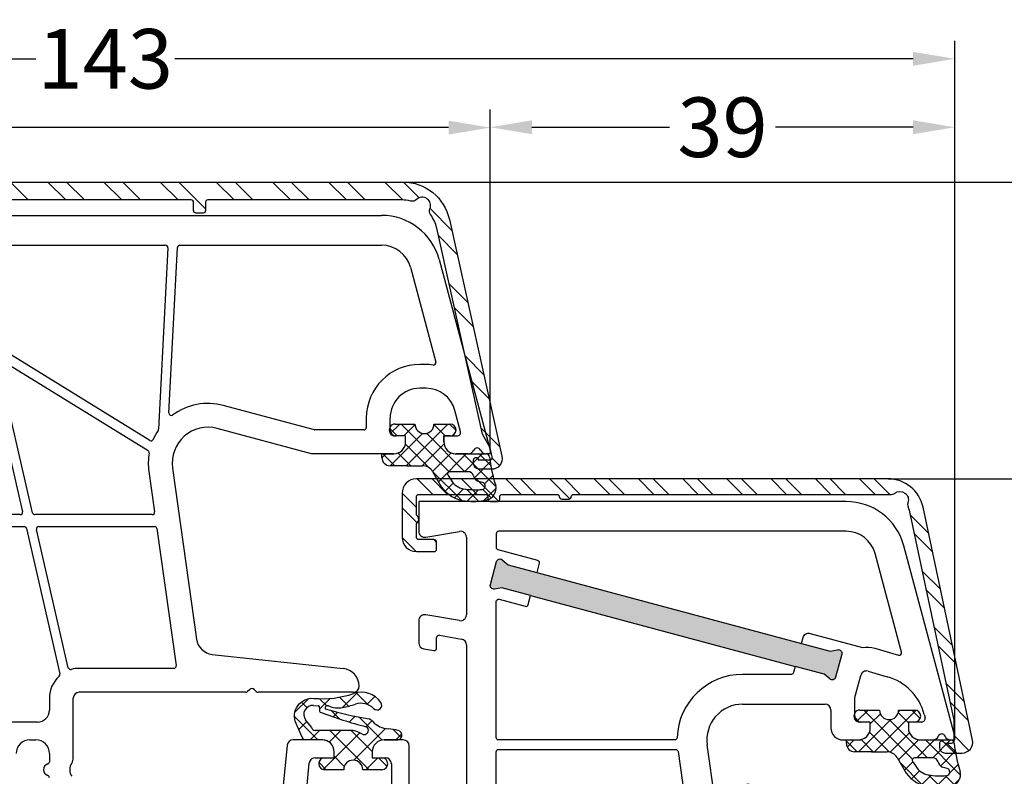
# Model space of a CAD drawing. Units: millimetres. Extents: x -5016 to -3654, y 8314 to 9425.
# Drawn here: x -4493 to -4411, y 9156 to 9219 of the extents above; entities that cross this region are included whole.
import ezdxf

# ---------------------------------------------------------------- set-up
doc = ezdxf.new("R2010")
doc.units = ezdxf.units.MM
doc.linetypes.add('AUSGEZOGEN', pattern=[0])
doc.linetypes.add('VERDECKT2', pattern=[0.1875, 0.125, -0.0625])
for name, color, linetype in [('31', 3, 'AUSGEZOGEN'), ('Aluvorsatzschalen', 94, 'Continuous'), ('Bemaßung', 1, 'Continuous'), ('Dichtungen', 6, 'AUSGEZOGEN'), ('Glas', 4, 'Continuous')]:
    doc.layers.add(name, color=color, linetype=linetype)
doc.styles.add('arialn', font='ARIALN.TTF')
doc.dimstyles.new('Bemaßung klein', dxfattribs={"dimtxt": 5, "dimasz": 3.5, "dimexe": 1.5, "dimexo": 0, "dimgap": 1.5, "dimtad": 0, "dimtih": 1, "dimtoh": 1, "dimdsep": 46, "dimtxsty": 'arialn', "dimcen": 0, "dimclrd": 256, "dimclre": 256, "dimclrt": 256, "dimadec": 0, "dimazin": 0, "dimtfac": 1, "dimtmove": 0, "dimatfit": 3, "dimfxl": 1, "dimtolj": 1, "dimarcsym": 0})

# ---------------------------------------------------------------- blocks, each defined once
blk = doc.blocks.new('A$C29E82539')
at = {"layer": 'Dichtungen'}
h = blk.add_hatch(dxfattribs=at)
h.set_pattern_fill('ANSI37', color=6, scale=0.3)
h.set_pattern_definition([(45, (3.25, 4.7934), (-0.67352, 0.67352), []), (135, (3.25, 4.7934), (-0.67352, -0.67352), [])])
h.paths.add_polyline_path([(3.983, 4.26), (5.293, 5.007, 0.200287), (6.456, 7.003, 0.09163), (6.365, 8.818, 0.416391), (5.153, 9.558, -0.053527), (2.76, 9.043, 0.376291), (2.499, 8.745), (2.499, 6.23, -0.423554), (1.5, 5.199), (1, 5.199), (1, 5.729, 1), (0, 5.729), (0, 4.378, -0.999524), (0, 2.778), (0, 1.118, 1), (1, 1.118), (1, 1.999), (1.5, 1.999, -0.414668), (2.5, 1), (2.5, 0.037), (2.537, 0), (2.8, 0, 0.414214), (3.5, 0.7), (3.5, 2.104), (3.5, 3.404, -0.262734)])
h.paths.add_polyline_path([(4, 5.724), (4, 7.228, -0.319324), (4.336, 7.7, 0.011719), (4.512, 7.766, 0.213235), (4.795, 8.059), (4.896, 8.449, -0.833469), (5.485, 8.406, -0.07245), (5.43, 6.867, -0.227637), (4.712, 5.814), (4.308, 5.555, -0.592322)], flags=16)
for p, q in [((2.499, 6.167), (2.499, 8.745)), ((4.896, 8.449), (4.795, 8.059)), ((4, 7.228), (4, 5.724)), ((4.308, 5.555), (4.712, 5.814)), ((0, 4.378), (0, 5.729)), ((1, 5.729), (1, 5.199)), ((1, 5.199), (1.5, 5.199)), ((3.983, 4.26), (5.293, 5.007)), ((3.5, 2.104), (3.5, 3.404)), ((0, 1.118), (0, 2.778)), ((1.5, 1.999), (1, 1.999)), ((1, 1.999), (1, 1.118)), ((3.5, 2.104), (3.5, 0.7)), ((2.5, 0), (2.5, 1)), ((2.5, 0.037), (2.537, 0)), ((2.8, 0), (2.5, 0))]:
    blk.add_line(p, q, dxfattribs=at)
for centre, radius, start, end in [((1.558, 20.448), 11.468, 276.09539, 288.268), ((5.392, 8.587), 1, 13.3696, 103.79726), ((2.799, 8.746), 0.3, 94.46399, 180.12713), ((5.187, 8.374), 0.3, 6.24898, 165.4896), ((0.175, 7.825), 5.341, 349.67355, 6.24898), ((1.5, 7.662), 5, 352.43252, 13.37044), ((4.5, 7.228), 0.5, 109.16191, 180), ((3.023, 11.479), 4, 289.16191, 291.84756), ((4.325, 8.23), 0.5, 291.84769, 339.99625), ((3.974, 7.088), 1.473, 300.0969, 351.39336), ((3.483, 7.399), 3, 307.12518, 352.43362), ((0.5, 5.729), 0.5, 0, 180), ((1.5, 6.199), 1, 270, 358.17861), ((4.2, 5.724), 0.2, 180, 302.55676), ((0, 3.578), 0.8, 270.02835, 89.9738), ((4.5, 3.404), 1, 121.11811, 180), ((1.501, 1), 0.999, 0, 90.08883), ((0.5, 1.118), 0.5, 179.99898, 359.99898), ((2.8, 0.7), 0.7, 270, 0)]:
    blk.add_arc(centre, radius, start, end, dxfattribs=at)
blk = doc.blocks.new('180044 gefräst 1seitig')
for p, q in [((-81.294, 47.714), (-65.3, 52)), ((-65.3, 52), (-65, 52)), ((-65, 52), (-65, 51.642)), ((-65, 50.158), (-65, 49.1)), ((-66.878, 49.507), (-68.647, 49.033)), ((-66.5, 48.1), (-66.5, 49.217)), ((-66, 48.1), (-66.5, 48.1)), ((-80.647, 45.3), (-72.7, 47.429)), ((-72.5, 46.537), (-72.5, 46.1)), ((-70.5, 46.618), (-70.5, 46.1)), ((-66.5, 44.9), (-66.5, 44.1)), ((-66, 44.9), (-66.5, 44.9)), ((-65, 43.9), (-65, 37)), ((-67, 43.6), (-68, 43.6)), ((-85, -42.885), (-85, 42.885)), ((-82.5, 25.951), (-82.5, 42.885)), ((-68, 41.6), (-67.2, 41.6)), ((-67, 41.4), (-67, 37.29)), ((-45, 40.5), (-45, 32.507)), ((-48.175, 28.671), (-46.991, 39.661)), ((-67.007, 37.238), (-69.055, 29.594)), ((-65, 37), (-67.123, 29.076)), ((-45.212, 32.212), (-45.059, 32.366)), ((-45.212, 31.788), (-45.059, 31.634)), ((-45, 31.493), (-45, 17.5)), ((-63.808, 25.329), (-49.457, 27.346)), ((-68.428, 25.023), (-82.31, 25.751)), ((-58.728, 24.023), (-47.228, 25.64)), ((-82.29, 24.949), (-67.066, 24.151)), ((-47, 25.442), (-47, 17.5)), ((-82.5, 8.651), (-82.5, 24.749)), ((-66.124, 23.424), (-74.156, 10.387)), ((-72.854, 10.977), (-65.274, 23.28)), ((-63.529, 23.349), (-60.128, 23.827)), ((-59.9, 23.629), (-59.9, 13.777)), ((-58.9, 14.1), (-58.9, 23.825)), ((-47.057, 16.583), (-58.655, 13.905)), ((-39.495, 17), (-44.5, 17)), ((-58.745, 13.063), (-46.544, 15.88)), ((-44.5, 15), (-43.5, 15)), ((-39.85, 15), (-39.171, 15)), ((-60.055, 13.582), (-72.638, 10.677)), ((-42.5, 14), (-42.5, 11)), ((-41, 13.35), (-41, 13.85)), ((-73.245, 9.716), (-60.145, 12.74)), ((-59.9, 12.545), (-59.9, -12.545)), ((-58.9, -12.868), (-58.9, 12.868))]:
    blk.add_line(p, q)
for centre, radius, start, end in [((-65.5, 51.642), 0.5, 292.02431, 0), ((-65.2, 50.9), 0.3, 112.02431, 247.97569), ((-65.5, 50.158), 0.5, 360, 67.97569), ((-68, 46.618), 2.5, 104.99999, 180), ((-66.8, 49.217), 0.3, 0, 104.99999), ((-66, 49.1), 1, 270, 0), ((-80, 42.885), 5, 104.99999, 180), ((-72.648, 47.236), 0.2, 351.4531, 104.99999), ((-68, 46.537), 4.5, 171.4531, 180), ((-68, 46.1), 4.5, 180, 270), ((-68, 46.1), 2.5, 180, 270), ((-80, 42.885), 2.5, 104.99999, 180), ((-66, 43.9), 1, 0, 90), ((-67, 44.1), 0.5, 270, 0), ((-67.2, 41.4), 0.2, 0, 90), ((-45.5, 39.5), 1.5, 90, 173.85359), ((-45.5, 40.5), 0.5, 0, 90), ((-67.2, 37.29), 0.2, 345, 0), ((-45.2, 32.507), 0.2, 315, 0), ((-45, 32), 0.3, 135, 225), ((-45.2, 31.493), 0.2, 0, 45), ((-64.225, 28.3), 5, 165, 216.27847), ((-64.225, 28.3), 3, 165, 278), ((-49.666, 28.831), 1.5, 278, 353.85359), ((-82.3, 25.951), 0.2, 180, 267), ((-47.2, 25.442), 0.2, 0, 98), ((-82.3, 24.749), 0.2, 87, 180), ((-68.417, 25.223), 0.2, 267, 36.27847), ((-67.076, 23.951), 0.2, 56.75271, 87), ((-64.225, 28.3), 5, 236.75271, 246.55535), ((-58.7, 23.825), 0.2, 98, 180), ((-66.294, 23.529), 0.2, 328.36241, 66.55535), ((-65.103, 23.175), 0.2, 80.28023, 148.36241), ((-64.225, 28.3), 5, 260.28023, 278), ((-60.1, 23.629), 0.2, 0, 98), ((-44.5, 17.5), 2.5, 180, 195.51816), ((-44.5, 17.5), 0.5, 180, 270), ((-47.102, 16.778), 0.2, 283, 15.51816), ((-39.495, 16.2), 0.8, 56.44269, 90), ((-38.5, 17.7), 1, 236.44269, 303.55731), ((-46.499, 15.685), 0.2, 42.2342, 103), ((-44.5, 17.5), 2.5, 222.2342, 270), ((-43.5, 14), 1, 0, 90), ((-39.85, 13.85), 1.15, 90, 180), ((-39.171, 14.8), 0.2, 16.60155, 90), ((-37.829, 14.8), 0.2, 90, 163.39845), ((-58.7, 14.1), 0.2, 180, 283), ((-38.5, 15), 0.5, 196.60155, 343.39845), ((-60.1, 13.777), 0.2, 283, 0), ((-39.85, 13.35), 1.15, 180, 270), ((-60.1, 12.545), 0.2, 0, 103), ((-58.7, 12.868), 0.2, 103, 180)]:
    blk.add_arc(centre, radius, start, end)
at = {"layer": 'Dichtungen', "color": 0}
blk.add_blockref('A$C29E82539', (-67.5, 42.901), dxfattribs=at)
blk = doc.blocks.new('*D44')
at = {"layer": 'Bemaßung', "lineweight": -2, "transparency": 16777216}
for p, q in [((-4557.784, 9183.321), (-4557.784, 9211.889)), ((-4453.784, 9183.321), (-4453.784, 9211.889)), ((-4554.284, 9210.389), (-4511.614, 9210.389)), ((-4457.284, 9210.389), (-4499.954, 9210.389))]:
    blk.add_line(p, q, dxfattribs=at)
at = {"layer": 'Bemaßung', "transparency": 16777216}
for points in [[(-4554.284, 9210.972), (-4554.284, 9209.805), (-4557.784, 9210.389)], [(-4457.284, 9210.972), (-4457.284, 9209.805), (-4453.784, 9210.389)]]:
    blk.add_solid(points, dxfattribs=at)
at = {"layer": 'Defpoints', "color": 0, "transparency": 16777216}
for p in [(-4453.784, 9210.389), (-4557.784, 9183.321), (-4453.784, 9183.321)]:
    blk.add_point(p, dxfattribs=at)
at = {"layer": 'Bemaßung', "transparency": 16777216, "insert": (-4505.784, 9210.389), "char_height": 5, "attachment_point": 5, "style": 'arialn'}
blk.add_mtext('\\A1;104', dxfattribs=at)
blk = doc.blocks.new('A$C6F842D93')
at = {"layer": 'Dichtungen'}
h = blk.add_hatch(dxfattribs=at)
h.set_pattern_fill('ANSI37', color=6, scale=0.4)
h.set_pattern_definition([(45, (3.2505, 4.5068), (-0.89803, 0.89803), []), (135, (3.2505, 4.5068), (-0.89803, -0.89803), [])])
h.paths.add_polyline_path([(6.502, 5.728), (6.502, 7.328, 1), (5.502, 7.328), (5.502, 6.528), (5.001, 6.528, -0.408897), (4.001, 7.51), (3.992, 8.528, 0.985458), (3.213, 8.711, 0.042739), (3.079, 7.868, -0.186895), (2.46, 6.563, 0.091991), (2.246, 6.267, -0.029325), (1.382, 2.569, -0.618032), (1.153, 2.844, 0.152135), (1.286, 4.026, 0.031479), (1.006, 5.11, -0.28292), (1.37, 6.639, 0.914296), (0.859, 7.251, 0.335545), (0.108, 4.958, -0.105831), (0.515, 1.633, 0.57464), (2.629, 0.134), (3.703, 0.622, 0.414122), (4.002, 0.922), (4.001, 2.292, -0.42489), (5.001, 3.328), (5.502, 3.328), (5.502, 2.528, 1), (6.502, 2.528), (6.502, 4.128, -0.999523)])
h.paths.add_polyline_path([(3.2, 4.611), (3.2, 1.721, -0.370435), (2.946, 1.425), (2.319, 0.933, -0.652093), (1.108, 1.581), (1.138, 1.973, -0.462166), (1.323, 2.108, 0.086142), (1.596, 2.092, 0.282386), (1.678, 2.156, 0.026175), (2.893, 6.012, -1.035413), (3.5, 5.664, 0.139544)], flags=16)
for p, q in [((4.001, 7.529), (3.992, 8.528)), ((5.502, 6.528), (5.502, 7.328)), ((6.502, 7.328), (6.502, 5.728)), ((5.001, 6.528), (5.502, 6.528)), ((3.2, 4.611), (3.2, 1.721)), ((5.502, 3.328), (5.001, 3.328)), ((5.502, 2.528), (5.502, 3.328)), ((6.502, 4.128), (6.502, 2.528)), ((1.108, 1.581), (1.138, 1.973)), ((4.001, 2.363), (4.002, 0.922)), ((2.946, 1.425), (2.319, 0.933))]:
    blk.add_line(p, q, dxfattribs=at)
blk.add_lwpolyline([(3.703, 0.622), (2.629, 0.134, -0.57464), (0.515, 1.633, 0.105743), (0.109, 4.955)], format="xyb", dxfattribs=at)
for centre, radius, start, end in [((8.066, 7.504), 5, 166.04449, 175.82667), ((3.601, 8.614), 0.4, 347.63711, 166.04455), ((1.084, 8.014), 2, 313.4821, 355.82667), ((5.001, 7.528), 1, 179.95479, 270), ((6.002, 7.328), 0.5, 0, 180), ((1.999, 5.608), 2, 124.7648, 199.04074), ((1.087, 6.922), 0.4, 315.01872, 124.76482), ((2.431, 5.579), 1.5, 135.01887, 198.1156), ((-29.688, 11.776), 32.406, 343.49302, 350.212), ((-34.514, 15.674), 38.635, 339.51885, 345.51628), ((3.148, 5.837), 1, 133.4821, 154.50528), ((3.202, 5.848), 0.35, 328.22421, 152.21429), ((-7.454, 2.345), 8.9, 10.88792, 18.11562), ((5.2, 4.611), 2, 148.22406, 180), ((6.502, 4.928), 0.8, 90.02736, 269.97264), ((-0.678, 3.648), 2, 336.28654, 10.88789), ((5.001, 2.328), 1, 90, 178.00561), ((1.336, 2.764), 0.2, 156.28636, 283.15539), ((6.002, 2.528), 0.5, 180, 0), ((1.288, 1.962), 0.15, 76.7234, 175.63055), ((1.506, 2.887), 0.8, 256.72325, 276.4431), ((1.585, 2.191), 0.1, 276.4431, 339.51885), ((2.9, 1.721), 0.3, 278.75887, 0), ((1.856, 1.524), 0.75, 175.63036, 308.06267), ((3.702, 0.922), 0.3, 270.06112, 0.04443)]:
    blk.add_arc(centre, radius, start, end, dxfattribs=at)
blk = doc.blocks.new('080086')
h = blk.add_hatch(color=3)
h.dxf.hatch_style = 1
h.paths.add_polyline_path([(-6.168, -13.393), (-5.521, -10.978), (-5.111, -10.496, 0.55076), (-5.262, -10.012), (-7.194, -9.494, 0.55076), (-7.567, -9.838), (-7.453, -10.46), (-8.1, -12.875), (-14.053, -35.091), (-14.7, -37.506), (-15.109, -37.988, 0.55076), (-14.959, -38.472), (-13.027, -38.99, 0.55076), (-12.654, -38.646), (-12.768, -38.024), (-12.121, -35.609)])
h.paths.add_polyline_path([(46.5, -25.5), (46.5, -23), (46.771, -22.429, 0.55076), (46.5, -22), (44.5, -22, 0.55076), (44.229, -22.429), (44.5, -23), (44.5, -25.5), (44.5, -51.5), (44.5, -54), (44.229, -54.571, 0.55076), (44.5, -55), (46.5, -55, 0.55076), (46.771, -54.571), (46.5, -54), (46.5, -51.5)])
for p, q in [((0, 0), (-0.3, 0)), ((0, -0.358), (0, 0)), ((-0.3, 0), (-16.294, -4.286)), ((0, -2.9), (0, -1.842)), ((-2.141, -2.564), (-1.878, -2.493)), ((-1.5, -2.783), (-1.5, -3.9)), ((-1.5, -3.9), (-1, -3.9)), ((-5.764, -7.28), (-5.302, -5.67)), ((-1, -7.1), (-1.5, -7.1)), ((-1.5, -7.1), (-1.5, -7.9)), ((-3.551, -8.4), (-5.412, -7.901)), ((0, -9.4), (0, -8.1)), ((-2, -8.4), (-3.551, -8.4)), ((-20, -9.115), (-20, -45)), ((-2.5, -10.4), (-1, -10.4)), ((-3, -17.814), (-3, -10.9)), ((6.918, -16), (6.921, -15.997)), ((7.374, -16.034), (7.34, -16)), ((8.451, -17.288), (9.82, -18.024)), ((9.993, -17.197), (8.801, -16.568)), ((9.97, -18.039), (10.104, -18.001)), ((10.339, -18.062), (11.966, -19.656)), ((6, -20), (0.418, -20.785)), ((11.827, -20), (6, -20)), ((11.827, -20), (11.827, -20)), ((16.936, -20), (17.037, -20)), ((56, -20), (17.037, -20)), ((54.7, -25.352), (56, -20.5)), ((56, -20.5), (56, -20)), ((64, -20), (60, -20)), ((60, -20), (60, -20.5)), ((60, -20.5), (60.402, -22)), ((65, -74), (65, -21)), ((60.402, -22), (61.5, -22)), ((62.5, -23), (62.5, -26)), ((54.7, -26), (54.7, -25.352)), ((61.5, -27), (55.7, -27)), ((-17, -41), (-10.5, -41)), ((-7.963, -41), (4.5, -41)), ((-17.007, -44.415), (-17.493, -41.585)), ((-10.007, -41.585), (-10.493, -44.415)), ((-8.774, -43.266), (-8.456, -41.415)), ((5.5, -42), (5.5, -44.8)), ((-7.7, -43.5), (-8.577, -43.5)), ((-7.649, -44.585), (-7.503, -43.734)), ((-20, -45), (-17.5, -45)), ((-10, -45), (-8.142, -45)), ((19.855, -52.055), (21.413, -45.386)), ((21.9, -45), (25.428, -45)), ((30.572, -45), (34.1, -45)), ((34.587, -45.386), (36.145, -52.055)), ((4.5, -45.8), (0.5, -45.8)), ((0, -46.3), (0, -47.9)), ((1.5, -48.9), (1.5, -47.8)), ((2, -47.3), (4.5, -47.3)), ((5.5, -48.3), (5.5, -53.435)), ((1, -48.9), (1.5, -48.9)), ((1.5, -52.1), (1, -52.1)), ((1.5, -53.688), (1.5, -52.1)), ((21.7, -52.3), (20.05, -52.3)), ((21.9, -54.6), (21.9, -52.5)), ((34.1, -52.5), (34.1, -54.6)), ((35.95, -52.3), (34.3, -52.3)), ((0, -53.1), (0, -55.548)), ((4.4, -54.43), (1.95, -54.185)), ((19.85, -56.8), (19.85, -55)), ((20.05, -54.8), (21.7, -54.8)), ((34.3, -54.8), (35.95, -54.8)), ((36.15, -55), (36.15, -56.8)), ((0.45, -56.045), (10, -57)), ((10, -57), (19.65, -57)), ((36.35, -57), (44.8, -57)), ((45, -57.2), (45, -68.9)), ((47, -68.5), (48, -68.5)), ((46.5, -69.9), (46.5, -69)), ((46, -69.9), (46.5, -69.9)), ((50.5, -71), (50.5, -72)), ((46.5, -73.1), (46, -73.1)), ((46.5, -74), (46.5, -73.1)), ((45, -74.1), (45, -76.5)), ((48, -74.5), (47, -74.5)), ((45.5, -77), (62, -77))]:
    blk.add_line(p, q)
for points in [[(-8.1, -12.875), (-8.583, -12.746, -0.414214), (-8.936, -12.133), (-7.761, -7.747, -0.103179), (-7.686, -6.729), (-7.112, -4.727, 0.583183), (-7.356, -4.479), (-15.647, -6.7, 0.339454), (-17.5, -9.115), (-17.5, -38.3, 0.414214), (-17.3, -38.5), (-16.155, -38.5, 0.339454), (-15.962, -38.352), (-15.07, -35.026, -0.414214), (-14.825, -34.884), (-14.053, -35.091)], [(-0.193, -23.31, -0.403971), (0, -23.51), (0, -38.3, -0.414214), (-0.2, -38.5), (-11.6, -38.5, -0.493145), (-11.793, -38.248), (-11.207, -36.061, 0.414214), (-11.348, -35.816), (-12.121, -35.609), (-6.168, -13.393), (-5.648, -13.532, -0.339454), (-5.5, -13.725), (-5.5, -17.814, 0.403971), (-0.193, -23.31)], [(6.8, -22.5, -0.414214), (7, -22.7), (7, -38.3, -0.414214), (6.8, -38.5), (1, -38.5, -0.414214), (0.8, -38.3), (0.8, -23.429, -0.373885), (0.972, -23.231), (6.175, -22.5)], [(36.91, -22.586, -0.245448), (37.074, -22.5), (43.3, -22.5, -0.414214), (43.5, -22.7), (43.5, -25.3, 0.414214), (43.7, -25.5), (44.5, -25.5), (44.5, -51.5), (43.7, -51.5, 0.414214), (43.5, -51.7), (43.5, -54.3, -0.414214), (43.3, -54.5), (38.85, -54.5, -0.414214), (38.65, -54.3), (38.65, -51.812, 0.05744), (38.645, -51.766), (37.021, -44.818, 0.348482), (34.1, -42.5), (31.135, -42.5, -0.306678), (30.95, -42.374), (30.05, -40.126, 0.306678), (29.865, -40), (29.2, -40, 0.414214), (29, -40.2), (29, -42, -0.414214), (28.8, -42.2), (27.2, -42.2, -0.414214), (27, -42), (27, -40.2, 0.414214), (26.8, -40), (26.135, -40, 0.306678), (25.95, -40.126), (25.05, -42.374, -0.306678), (24.865, -42.5), (21.9, -42.5), (12.645, -39.837, -0.334332), (12.5, -39.644), (12.5, -38.7, 0.414214), (12.3, -38.5), (11.7, -38.5, 0.414214), (11.5, -38.7), (11.5, -39.242, -0.498877), (11.245, -39.434), (8.145, -38.542, -0.334332), (8, -38.349), (8, -31.2, -0.414214), (8.2, -31), (8.5, -31, 1), (8.5, -30), (8.2, -30, -0.414214), (8, -29.8), (8, -22.7, -0.414214), (8.2, -22.5), (17.126, -22.5, -0.245349), (17.29, -22.586, 0.522254), (18.11, -22.586, -0.245393), (18.274, -22.5), (35.926, -22.5, -0.245393), (36.09, -22.586, 0.522253), (36.91, -22.586)], [(54.9, -29.04, 0.323907), (54.763, -28.85, -0.323907), (52.7, -26), (52.7, -25.088), (53.326, -22.752, 0.493145), (53.133, -22.5), (47.7, -22.5, 0.414214), (47.5, -22.7), (47.5, -25.3, -0.414214), (47.3, -25.5), (46.5, -25.5), (46.5, -51.5), (47.3, -51.5, -0.414214), (47.5, -51.7), (47.5, -54.8, 0.414214), (47.7, -55), (54.7, -55, 0.414214), (54.9, -54.8)], [(55.7, -29.2, -0.414214), (55.9, -29), (62.3, -29, -0.414214), (62.5, -29.2), (62.5, -42.3, -0.414214), (62.3, -42.5), (55.9, -42.5, -0.414214), (55.7, -42.3)], [(8.255, -39.406), (19.99, -42.783, -0.61308), (20.057, -43.133, 0.17161), (18.979, -44.818), (17.355, -51.766, 0.05744), (17.35, -51.812), (17.35, -54.3, -0.414214), (17.15, -54.5), (10.125, -54.5), (8.18, -54.306, -0.385314), (8, -54.107), (8, -39.598, -0.498877)], [(55.7, -43.5, -0.414214), (55.9, -43.3), (62.3, -43.3, -0.414214), (62.5, -43.5), (62.5, -54.8, -0.414214), (62.3, -55), (55.9, -55, -0.414214), (55.7, -54.8)], [(47.7, -57), (62.3, -57, -0.414214), (62.5, -57.2), (62.5, -62.6, -0.414214), (62.3, -62.8), (47.7, -62.8, -0.414214), (47.5, -62.6), (47.5, -57.2, -0.414214)], [(52.5, -71, 0.433048), (47.713, -66.509, -0.433048), (47.5, -66.31), (47.5, -63.8, -0.414214), (47.7, -63.6), (62.3, -63.6, -0.414214), (62.5, -63.8), (62.5, -74, -0.414214), (62, -74.5), (52.099, -74.5, -0.573277), (51.924, -74.202, 0.12854), (52.5, -72)]]:
    blk.add_lwpolyline(points, format="xyb", close=True)
for points in [[(-8.1, -12.875), (-7.453, -10.46), (-7.567, -9.838, -0.55076), (-7.194, -9.494), (-5.262, -10.012, -0.55076), (-5.111, -10.496), (-5.521, -10.978), (-6.168, -13.393)], [(44.5, -25.5), (44.5, -23), (44.229, -22.429, -0.55076), (44.5, -22), (46.5, -22, -0.55076), (46.771, -22.429), (46.5, -23), (46.5, -25.5)], [(-12.121, -35.609), (-12.768, -38.024), (-12.654, -38.646, -0.55076), (-13.027, -38.99), (-14.959, -38.472, -0.55076), (-15.109, -37.988), (-14.7, -37.506), (-14.053, -35.091)], [(46.5, -51.5), (46.5, -54), (46.771, -54.571, -0.55076), (46.5, -55), (44.5, -55, -0.55076), (44.229, -54.571), (44.5, -54), (44.5, -51.5)]]:
    blk.add_lwpolyline(points, format="xyb")
for centre, radius, start, end in [((-0.2, -1.1), 0.3, 112.02431, 247.97569), ((-0.5, -0.358), 0.5, 292.02431, 0), ((-0.5, -1.842), 0.5, 0, 67.97569), ((-0.976, -6.91), 4.5, 105.00001, 164), ((-1.8, -2.783), 0.3, 0, 105), ((-1, -2.9), 1, 270, 360), ((-15, -9.115), 5, 104.99999, 180), ((-5.283, -7.418), 0.5, 164, 255), ((-1, -8.1), 1, 0, 90), ((-2, -7.9), 0.5, 270, 0), ((-1, -9.4), 1, 270, 0), ((-2.5, -10.9), 0.5, 90, 180), ((6.7, -20.548), 4.5, 62.18005, 129.11845), ((4.114, -17.367), 0.4, 129.11845, 309.11845), ((6.7, -20.548), 3.7, 61.75911, 129.11845), ((16.936, -10), 10, 226.03127, 270), ((0, -17.814), 3, 180, 278), ((9.915, -17.847), 0.2, 241.75911, 286.14877), ((10.169, -18.231), 0.24, 44.98954, 105.7112), ((11.827, -19.8), 0.2, 270, 46.03127), ((64, -21), 1, 0, 90), ((61.5, -23), 1, 0, 90), ((55.7, -26), 1, 180, 270), ((61.5, -26), 1, 270, 0), ((-17, -41.5), 0.5, 90, 189.73351), ((-10.5, -41.5), 0.5, 350.26649, 90), ((-7.963, -41.5), 0.5, 90, 170.26649), ((4.5, -42), 1, 0, 90), ((-8.577, -43.3), 0.2, 170.26649, 270), ((-7.7, -43.7), 0.2, 350.26649, 90), ((-17.5, -44.5), 0.5, 270, 9.73351), ((-10, -44.5), 0.5, 170.26649, 270), ((-8.142, -44.5), 0.5, 270, 350.26649), ((4.5, -44.8), 1, 270, 360), ((21.9, -45.5), 0.5, 90, 166.85016), ((25.428, -45.2), 0.2, 40.0052, 90), ((26.5, -44.3), 1.2, 220.0052, 320.06195), ((27.573, -45.199), 0.2, 94.54433, 140.06195), ((27.542, -44.8), 0.2, 274.54433, 336.42182), ((28, -45), 0.3, 23.57818, 156.42182), ((28.458, -44.8), 0.2, 203.57818, 265.45567), ((28.427, -45.199), 0.2, 39.93805, 85.45567), ((29.5, -44.3), 1.2, 219.93805, 319.9948), ((30.572, -45.2), 0.2, 90, 139.9948), ((34.1, -45.5), 0.5, 13.14984, 90), ((0.5, -46.3), 0.5, 90, 180), ((1, -47.9), 1, 180, 270), ((2, -47.8), 0.5, 90, 180), ((4.5, -48.3), 1, 0, 90), ((20.05, -52.1), 0.2, 166.85016, 270), ((35.95, -52.1), 0.2, 270, 13.14984), ((1, -53.1), 1, 90, 180), ((21.7, -52.5), 0.2, 360, 90), ((34.3, -52.5), 0.2, 90, 180), ((2, -53.688), 0.5, 180, 264.28941), ((4.5, -53.435), 1, 264.28941, 360), ((20.05, -55), 0.2, 90, 180), ((21.7, -54.6), 0.2, 270, 0), ((34.3, -54.6), 0.2, 180, 270), ((35.95, -55), 0.2, 0, 90), ((0.5, -55.548), 0.5, 180, 264.28941), ((19.65, -56.8), 0.2, 270, 0), ((36.35, -56.8), 0.2, 180, 270), ((44.8, -57.2), 0.2, 360, 90), ((47, -69), 0.5, 90, 180), ((48, -71), 2.5, 0, 90), ((46, -68.9), 1, 180, 270), ((48, -72), 2.5, 270, 0), ((46, -74.1), 1, 90, 180), ((47, -74), 0.5, 180, 270), ((62, -74), 3, 270, 0), ((45.5, -76.5), 0.5, 180, 270)]:
    blk.add_arc(centre, radius, start, end)
at = {"layer": 'Dichtungen', "color": 0}
for name, p in [('A$C29E82539', (-2.5, -9.099)), ('A$C6F842D93', (-4.002, -55.428)), ('A$C6F842D93', (40.998, -76.428))]:
    blk.add_blockref(name, p, dxfattribs=at)
blk = doc.blocks.new('Glas 4-12-4-12-4')
at = {"linetype": 'VERDECKT2'}
h = blk.add_hatch(dxfattribs=at)
h.set_pattern_fill('HONEY', color=1, scale=0.4, angle=45, style=0)
h.paths.add_polyline_path([(14.191, 12.935), (14.191, 7.335), (15.874, 5.542), (21.998, 5.542), (23.809, 7.382), (23.809, 12.935)])
h = blk.add_hatch(dxfattribs=at)
h.set_pattern_fill('HONEY', color=1, scale=0.4, angle=45, style=0)
h.set_pattern_definition([(45, (16, 0), (0.569326, 2.12475), [1.27, -2.54]), (165, (16, 0), (-2.12475, -0.569325), [1.27, -2.54]), (105, (16, 0), (-1.555426, 1.555426), [-2.54, 1.27])])
h.paths.add_polyline_path([(30.191, 12.935), (30.191, 7.335), (31.874, 5.542), (37.998, 5.542), (39.809, 7.382), (39.809, 12.935)])
h = blk.add_hatch(dxfattribs=at)
h.set_pattern_fill('ANSI37', color=1, scale=0.4, style=0)
h.paths.add_polyline_path([(15.358, 4.351), (13, 6.864), (13, 0), (25, 0), (25, 6.894), (22.497, 4.351)])
h = blk.add_hatch(dxfattribs=at)
h.set_pattern_fill('ANSI37', color=1, scale=0.4, style=0)
h.set_pattern_definition([(45, (16, 0), (-0.898026, 0.898026), []), (135, (16, 0), (-0.898026, -0.898026), [])])
h.paths.add_polyline_path([(41, 6.894), (38.497, 4.351), (31.358, 4.351), (29, 6.864), (29, 0), (41, 0)])
at = {"color": 1}
for p, q in [((13, 6.864), (13, 14.126)), ((13, 14.126), (25, 14.126)), ((25, 14.096), (25, 6.864)), ((29, 6.864), (29, 14.126)), ((29, 14.126), (41, 14.126)), ((41, 14.096), (41, 6.864)), ((14.191, 12.935), (23.809, 12.935)), ((14.191, 7.335), (14.191, 12.935)), ((23.809, 12.935), (23.809, 7.382)), ((30.191, 12.935), (39.809, 12.935)), ((30.191, 7.335), (30.191, 12.935)), ((39.809, 12.935), (39.809, 7.382)), ((15.358, 4.351), (13, 6.864)), ((15.874, 5.542), (14.191, 7.335)), ((23.809, 7.382), (21.998, 5.542)), ((25, 6.894), (22.497, 4.351)), ((31.358, 4.351), (29, 6.864)), ((31.874, 5.542), (30.191, 7.335)), ((39.809, 7.382), (37.998, 5.542)), ((41, 6.894), (38.497, 4.351)), ((21.998, 5.542), (15.874, 5.542)), ((37.998, 5.542), (31.874, 5.542)), ((22.497, 4.351), (15.358, 4.351)), ((38.497, 4.351), (31.358, 4.351)), ((13, 0), (25, 0)), ((29, 0), (41, 0))]:
    blk.add_line(p, q, dxfattribs=at)
at = {"layer": 'Glas', "linetype": 'VERDECKT2'}
blk.add_line((50, 37.282), (4, 37.282), dxfattribs=at)
at = {"layer": 'Glas'}
for p, q in [((9, 0), (9, 37.282)), ((10, 0), (10, 37.282)), ((11, 0), (11, 37.282)), ((12, 0), (12, 37.282)), ((13, 0), (13, 37.282)), ((25, 0), (25, 37.282)), ((26, 0), (26, 37.282)), ((27, 0), (27, 37.282)), ((28, 0), (28, 37.282)), ((29, 0), (29, 37.282)), ((41, 0), (41, 37.282)), ((42, 0), (42, 37.282)), ((43, 0), (43, 37.282)), ((44, 0), (44, 37.282)), ((45, 0), (45, 37.282)), ((9, 0), (13, 0)), ((25, 0), (29, 0)), ((41, 0), (45, 0))]:
    blk.add_line(p, q, dxfattribs=at)
blk = doc.blocks.new('*D54')
at = {"layer": 'Bemaßung', "lineweight": -2, "transparency": 16777216}
for p, q in [((-4453.784, 9183.321), (-4453.784, 9211.918)), ((-4414.784, 9159.321), (-4414.784, 9211.918)), ((-4450.284, 9210.418), (-4438.726, 9210.418)), ((-4418.284, 9210.418), (-4429.842, 9210.418))]:
    blk.add_line(p, q, dxfattribs=at)
at = {"layer": 'Bemaßung', "transparency": 16777216}
for points in [[(-4450.284, 9211.002), (-4450.284, 9209.835), (-4453.784, 9210.418)], [(-4418.284, 9211.002), (-4418.284, 9209.835), (-4414.784, 9210.418)]]:
    blk.add_solid(points, dxfattribs=at)
at = {"layer": 'Defpoints', "color": 0, "transparency": 16777216}
for p in [(-4414.784, 9210.418), (-4453.784, 9183.321), (-4414.784, 9159.321)]:
    blk.add_point(p, dxfattribs=at)
at = {"layer": 'Bemaßung', "transparency": 16777216, "insert": (-4434.284, 9210.418), "char_height": 5, "attachment_point": 5, "style": 'arialn'}
blk.add_mtext('\\A1;39', dxfattribs=at)
blk = doc.blocks.new('*D55')
at = {"layer": 'Bemaßung', "lineweight": -2, "transparency": 16777216}
for p, q in [((-4557.784, 9183.321), (-4557.784, 9217.66)), ((-4414.784, 9159.321), (-4414.784, 9217.66)), ((-4554.284, 9216.16), (-4491.927, 9216.16)), ((-4418.284, 9216.16), (-4480.257, 9216.16))]:
    blk.add_line(p, q, dxfattribs=at)
at = {"layer": 'Bemaßung', "transparency": 16777216}
for points in [[(-4554.284, 9216.743), (-4554.284, 9215.576), (-4557.784, 9216.16)], [(-4418.284, 9216.743), (-4418.284, 9215.576), (-4414.784, 9216.16)]]:
    blk.add_solid(points, dxfattribs=at)
at = {"layer": 'Defpoints', "color": 0, "transparency": 16777216}
for p in [(-4557.784, 9216.16), (-4557.784, 9183.321), (-4414.784, 9159.321)]:
    blk.add_point(p, dxfattribs=at)
at = {"layer": 'Bemaßung', "transparency": 16777216, "insert": (-4486.092, 9216.16), "char_height": 5, "attachment_point": 5, "style": 'arialn'}
blk.add_mtext('\\A1;143', dxfattribs=at)
blk = doc.blocks.new('289420')
at = {"layer": 'Aluvorsatzschalen'}
h = blk.add_hatch(dxfattribs=at)
h.set_pattern_fill('ANSI32', color=6, scale=7, style=0)
h.set_pattern_definition([(45, (-491.7576, -1939.368), (-1.8561553, 1.8561553), []), (45, (-490.5201, -1939.368), (-1.8561553, 1.8561553), [])])
edge = h.paths.add_edge_path()
edge.add_line((-0.7, -1.4), (3, -1.4))
edge.add_arc((3, -0.2), 1.2, 270, 360)
edge.add_line((4.2, -0.2), (4.2, 1.3))
edge.add_arc((4, 1.3), 0.2, 0, 90)
edge.add_line((4, 1.5), (3.4, 1.5))
edge.add_arc((3.4, 1.3), 0.2, 90, 180)
edge.add_line((3.2, 1.3), (3.2, 0))
edge.add_arc((3, 0), 0.2, -90, 0, ccw=False)
edge.add_line((3, -0.2), (1.947, -0.2))
edge.add_arc((1.947, 0), 0.2, 221.81031, 270, ccw=False)
edge.add_arc((1.5, -0.4), 0.4, 41.81031, 138.18969)
edge.add_arc((1.053, 0), 0.2, 270, 318.18969, ccw=False)
edge.add_line((1.053, -0.2), (-0.4, -0.2))
edge.add_arc((-0.4, 0), 0.2, 180, 270, ccw=False)
edge.add_line((-0.6, 0), (-0.6, 5.6))
edge.add_arc((-0.4, 5.6), 0.2, 90, 180, ccw=False)
edge.add_line((-0.4, 5.8), (-0.2, 5.8))
edge.add_arc((-0.2, 6), 0.2, 270, 360)
edge.add_line((0, 6), (0, 6.6))
edge.add_arc((-0.2, 6.6), 0.2, 0, 90)
edge.add_line((-0.2, 6.8), (-0.4, 6.8))
edge.add_arc((-0.4, 7), 0.2, 180, 270, ccw=False)
edge.add_line((-0.6, 7), (-0.6, 11.6))
edge.add_arc((-0.4, 11.6), 0.2, 90, 180, ccw=False)
edge.add_arc((-0.4, 12), 0.2, 270, 360)
edge.add_line((-0.2, 12), (-0.2, 12.6))
edge.add_arc((-0.4, 12.6), 0.2, 0, 90)
edge.add_arc((-0.4, 13), 0.2, 180, 270, ccw=False)
edge.add_line((-0.6, 13), (-0.6, 39.393))
edge.add_arc((1.1, 39.393), 1.7, 173.15721, 180, ccw=False)
edge.add_arc((-1.084, 39.655), 0.5, 353.15721, 398.36437)
edge.add_arc((-0.143, 40.4), 0.7, 70.62956, 218.36437, ccw=False)
edge.add_arc((0.255, 41.532), 0.5, 250.62956, 291.56618)
edge.add_arc((1.1, 39.393), 1.8, 102, 111.56618, ccw=False)
edge.add_line((0.726, 41.154), (18.35, 44.9))
edge.add_line((18.35, 44.9), (20.1, 44.9))
edge.add_arc((20.1, 44.7), 0.2, 0, 90, ccw=False)
edge.add_line((20.3, 44.7), (20.3, 44.246))
edge.add_arc((20.1, 44.246), 0.2, -60, 0, ccw=False)
edge.add_arc((20.3, 43.9), 0.2, 120, 270)
edge.add_line((20.3, 43.7), (20.6, 43.7))
edge.add_arc((20.6, 44.2), 0.5, 270, 360)
edge.add_line((21.1, 44.2), (21.1, 45.6))
edge.add_arc((20.2, 45.6), 0.9, 0, 102)
edge.add_line((20.013, 46.48), (0.476, 42.328))
edge.add_arc((1.1, 39.393), 3, 102, 180)
edge.add_line((-1.9, 39.393), (-1.9, -0.2))
edge.add_arc((-0.7, -0.2), 1.2, 180, 270)
blk.add_lwpolyline([(-0.6, 7), (-0.6, 11.6, -0.414214), (-0.4, 11.8, 0.414214), (-0.2, 12), (-0.2, 12.6, 0.414214), (-0.4, 12.8, -0.414214), (-0.6, 13), (-0.6, 39.393, -0.029866), (-0.588, 39.596, 0.199852), (-0.692, 39.966, -0.751742), (0.089, 41.061, 0.180544), (0.438, 41.067, -0.041765), (0.726, 41.154), (18.35, 44.9), (20.1, 44.9, -0.414214), (20.3, 44.7), (20.3, 44.246, -0.267949), (20.2, 44.073, 0.767327), (20.3, 43.7), (20.6, 43.7, 0.414214), (21.1, 44.2), (21.1, 45.6, 0.476976), (20.013, 46.48), (0.476, 42.328, 0.354119), (-1.9, 39.393), (-1.9, -0.2, 0.414214), (-0.7, -1.4), (3, -1.4, 0.414214), (4.2, -0.2), (4.2, 1.3, 0.414214), (4, 1.5), (3.4, 1.5, 0.414214), (3.2, 1.3), (3.2, 0, -0.414214), (3, -0.2), (1.947, -0.2, -0.213422), (1.798, -0.133, 0.447214), (1.202, -0.133, -0.213422), (1.053, -0.2), (-0.4, -0.2, -0.414214), (-0.6, 0), (-0.6, 5.6, -0.414214), (-0.4, 5.8), (-0.2, 5.8, 0.414214), (0, 6), (0, 6.6, 0.414214), (-0.2, 6.8), (-0.4, 6.8, -0.414214)], format="xyb", close=True, dxfattribs=at)
blk = doc.blocks.new('289343')
at = {"layer": 'Aluvorsatzschalen'}
h = blk.add_hatch(dxfattribs=at)
h.set_pattern_fill('ANSI32', color=6, scale=0.35, style=0)
h.set_pattern_definition([(45, (0, -7.6), (-2.35732, 2.35732), []), (45, (1.5715, -7.6), (-2.35732, 2.35732), [])])
h.paths.add_polyline_path([(-1.3, 26.9, -0.414214), (-1.1, 27.1), (-0.4, 27.1, 0.414214), (-0.2, 27.3), (-0.2, 27.9, 0.414214), (-0.4, 28.1), (-1.1, 28.1, -0.414214), (-1.3, 28.3), (-1.3, 44.572, -0.064014), (-1.202, 45.331, 0.263155), (-1.328, 45.807, -0.818624), (-0.555, 46.94, 0.263516), (-0.066, 46.997, -0.103585), (1.055, 47.504), (18.348, 51.338), (19.5, 52.003), (20.257, 52.171, -0.479656), (20.5, 51.975), (20.5, 51, 1), (20.5, 50.6), (20.8, 50.6, 0.414214), (21.3, 51.1), (21.3, 52.1, 0.479656), (20.205, 52.979), (0.334, 48.573, 0.351665), (-2.8, 44.668), (-2.8, -44.668, 0.351665), (0.334, -48.573), (20.205, -52.979, 0.479656), (21.3, -52.1), (21.3, -51.1, 0.414214), (20.8, -50.6), (20.5, -50.6, 1), (20.5, -51), (20.5, -51.975, -0.479656), (20.257, -52.171), (19.5, -52.003), (18.348, -51.338), (1.055, -47.504, -0.103585), (-0.066, -46.997, 0.263516), (-0.555, -46.94, -0.818624), (-1.328, -45.807, 0.263155), (-1.202, -45.331, -0.064014), (-1.3, -44.572), (-1.3, -28.3, -0.414214), (-1.1, -28.1), (-0.4, -28.1, 0.414214), (-0.2, -27.9), (-0.2, -27.3, 0.414214), (-0.4, -27.1), (-1.1, -27.1, -0.414214), (-1.3, -26.9), (-1.3, -8.3, -0.414214), (-1.1, -8.1), (-0.2, -8.1, 0.414214), (0, -7.9), (0, -7.3, 0.414214), (-0.2, -7.1), (-1.1, -7.1, -0.414214), (-1.3, -6.9), (-1.3, 6.9, -0.414214), (-1.1, 7.1), (-0.2, 7.1, 0.414214), (0, 7.3), (0, 7.9, 0.414214), (-0.2, 8.1), (-1.1, 8.1, -0.414214), (-1.3, 8.3)])
blk.add_lwpolyline([(-2.8, -44.668), (-2.8, 44.668, -0.351665), (0.334, 48.573), (20.205, 52.979, -0.479656), (21.3, 52.1), (21.3, 51.1, -0.414214), (20.8, 50.6), (20.5, 50.6, -1), (20.5, 51), (20.5, 51.975, 0.479656), (20.257, 52.171), (19.5, 52.003), (18.348, 51.338), (1.055, 47.504, 0.103585), (-0.066, 46.997, -0.263516), (-0.555, 46.94, 0.818624), (-1.328, 45.807, -0.263155), (-1.202, 45.331, 0.064014), (-1.3, 44.572), (-1.3, 28.3, 0.414214), (-1.1, 28.1), (-0.4, 28.1, -0.414214), (-0.2, 27.9), (-0.2, 27.3, -0.414214), (-0.4, 27.1), (-1.1, 27.1, 0.414214), (-1.3, 26.9), (-1.3, 8.3, 0.414214)], format="xyb", dxfattribs=at)
blk = doc.blocks.new('*D162')
at = {"layer": 'Bemaßung', "lineweight": -2, "transparency": 16777216}
for p, q in [((-4420.391, 9180.921), (-4381.786, 9180.921)), ((-4383.286, 9177.421), (-4383.286, 9141.524)), ((-4383.286, 9097.521), (-4383.286, 9133.418)), ((-4435.784, 9094.021), (-4381.786, 9094.021))]:
    blk.add_line(p, q, dxfattribs=at)
at = {"layer": 'Bemaßung', "transparency": 16777216}
for points in [[(-4383.869, 9177.421), (-4382.703, 9177.421), (-4383.286, 9180.921)], [(-4383.869, 9097.521), (-4382.703, 9097.521), (-4383.286, 9094.021)]]:
    blk.add_solid(points, dxfattribs=at)
at = {"layer": 'Defpoints', "color": 0, "transparency": 16777216}
for p in [(-4420.391, 9180.921), (-4435.784, 9094.021), (-4383.286, 9094.021)]:
    blk.add_point(p, dxfattribs=at)
at = {"layer": 'Bemaßung', "transparency": 16777216, "insert": (-4383.286, 9137.471), "char_height": 5, "attachment_point": 5, "style": 'arialn'}
blk.add_mtext('\\A1;86.9', dxfattribs=at)
blk = doc.blocks.new('*D163')
at = {"layer": 'Bemaßung', "lineweight": -2, "transparency": 16777216}
for p, q in [((-4461.116, 9205.821), (-4367.122, 9205.821)), ((-4368.622, 9202.321), (-4368.622, 9153.974)), ((-4368.622, 9097.521), (-4368.622, 9145.868)), ((-4435.784, 9094.021), (-4367.122, 9094.021))]:
    blk.add_line(p, q, dxfattribs=at)
at = {"layer": 'Bemaßung', "transparency": 16777216}
for points in [[(-4369.205, 9202.321), (-4368.039, 9202.321), (-4368.622, 9205.821)], [(-4369.205, 9097.521), (-4368.039, 9097.521), (-4368.622, 9094.021)]]:
    blk.add_solid(points, dxfattribs=at)
at = {"layer": 'Defpoints', "color": 0, "transparency": 16777216}
for p in [(-4461.116, 9205.821), (-4435.784, 9094.021), (-4368.622, 9094.021)]:
    blk.add_point(p, dxfattribs=at)
at = {"layer": 'Bemaßung', "transparency": 16777216, "insert": (-4368.622, 9149.921), "char_height": 5, "attachment_point": 5, "style": 'arialn'}
blk.add_mtext('\\A1;111.8', dxfattribs=at)

msp = doc.modelspace()

# ---------------------------------------------------------------- block references
at = {"rotation": 270}
for name, p in [('180044 gefräst 1seitig', (-4505.784, 9118.021)), ('080086', (-4414.784, 9159.021))]:
    msp.add_blockref(name, p, dxfattribs=at)
at = {"layer": '31', "rotation": 270}
msp.add_blockref('289343', (-4505.784, 9203.021), dxfattribs=at)
at = {"layer": 'Aluvorsatzschalen', "rotation": 270}
msp.add_blockref('289420', (-4459.784, 9179.021), dxfattribs=at)
at = {"layer": 'Glas', "linetype": 'VERDECKT2', "rotation": 270}
msp.add_blockref('Glas 4-12-4-12-4', (-4430.784, 9164.018), dxfattribs=at)

# ---------------------------------------------------------------- dimensions: what is measured, and where the dimension line sits
at = {"layer": 'Bemaßung'}
dim = msp.add_linear_dim(base=(-4557.784, 9216.16), p1=(-4414.784, 9159.321), p2=(-4557.784, 9183.321), dimstyle='Bemaßung klein', dxfattribs=at)
dim.commit()
dim.dimension.update_dxf_attribs({"geometry": '*D55', "text_midpoint": (-4486.092, 9216.16), "dimtype": 160})
for base, p1, p2, picture, middle in [((-4453.784, 9210.389), (-4557.784, 9183.321), (-4453.784, 9183.321), '*D44', (-4505.784, 9210.389)), ((-4414.784, 9210.418), (-4453.784, 9183.321), (-4414.784, 9159.321), '*D54', (-4434.284, 9210.418))]:
    dim = msp.add_linear_dim(base=base, p1=p1, p2=p2, dimstyle='Bemaßung klein', dxfattribs=at)
    dim.commit()
    dim.dimension.update_dxf_attribs({"geometry": picture, "text_midpoint": middle})
for base, p1, picture, middle in [((-4368.622, 9094.021), (-4461.116, 9205.821), '*D163', (-4368.622, 9149.921)), ((-4383.286, 9094.021), (-4420.391, 9180.921), '*D162', (-4383.286, 9137.471))]:
    dim = msp.add_linear_dim(base=base, p1=p1, p2=(-4435.784, 9094.021), angle=90, dimstyle='Bemaßung klein', dxfattribs=at)
    dim.commit()
    dim.dimension.update_dxf_attribs({"geometry": picture, "text_midpoint": middle})

doc.saveas('drawing.dxf')
